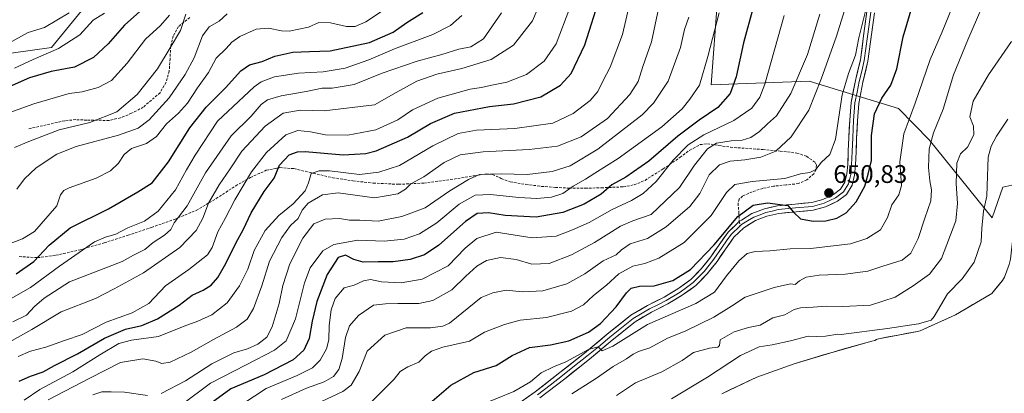
# Model space of a CAD drawing. Units: metres. Extents: x 617208 to 620646, y 4757195 to 4759567.
# Drawn here: x 620029 to 620417, y 4759126 to 4759273 of the extents above; entities that cross this region are included whole.
import ezdxf
from ezdxf.enums import TextEntityAlignment as Align

# ---------------------------------------------------------------- set-up
doc = ezdxf.new("R2010")
doc.units = ezdxf.units.M
doc.header["$MEASUREMENT"] = 0
doc.linetypes.add('TRAZOSX2', pattern=[1.5, 1, -0.5])
for name, color, linetype, lineweight in [('Arbolado forestal CxS', 92, 'Continuous', 0), ('Carátula', 7, 'Continuous', 5), ('Curva de nivel maestra', 36, 'Continuous', 30), ('Curva de nivel normal', 36, 'Continuous', 0), ('Embalse', 142, 'Continuous', 13), ('Embalse Cxs', 142, 'Continuous', 13), ('Layer 0', 7, 'Continuous', 0), ('Pastizal CxS', 92, 'Continuous', 0), ('Punto de cota en terreno', 7, 'Continuous', 0), ('Rótulo de punto de cota en terreno', 19, 'Continuous', 0), ('Senda', 19, 'TRAZOSX2', 0), ('Suelo desnudo CxS', 43, 'Continuous', 0)]:
    doc.layers.add(name, color=color, linetype=linetype, lineweight=lineweight)
doc.styles.add('Arial', font='txt', dxfattribs={"height": 0.2})

# ---------------------------------------------------------------- blocks, each defined once
blk = doc.blocks.new('*U150')
at = {"layer": 'Arbolado forestal CxS', "color": 92, "linetype": 'Continuous', "lineweight": 0}
blk.add_polyline3d([(619853.6, 4759553.99, 933.82), (620238.81, 4759560.67, 761.56), (620237.55, 4759557.53, 761.31), (620233.34, 4759509.8, 745.85), (620218.3, 4759463.78, 746.43), (620197.84, 4759436.08, 742.37), (620154.3, 4759419.37, 755.39), (620108.71, 4759410.25, 779.23), (620088.86, 4759383.83, 784.28), (620084.91, 4759357.08, 779.67), (620079.28, 4759317.59, 765.9), (620065.77, 4759291.92, 758.71), (620041.53, 4759262.24, 753.52), (620010.48, 4759257.84, 757.85)], dxfattribs=at)
blk = doc.blocks.new('*U190')
at = {"layer": 'Curva de nivel normal', "color": 36, "linetype": 'Continuous', "lineweight": 0}
blk.add_polyline3d([(620282.02, 4759282.56, 690), (620278.19, 4759264.38, 690), (620274.85, 4759254.67, 690), (620272.93, 4759248.78, 690), (620269.67, 4759243.63, 690), (620260.87, 4759234.19, 690), (620250.49, 4759226.96, 690), (620241.13, 4759223.32, 690), (620230.03, 4759221.93, 690), (620211.87, 4759221.08, 690), (620202.79, 4759219.8, 690), (620196.4, 4759216.76, 690), (620188.42, 4759211.21, 690), (620183.3, 4759208.34, 690), (620181.18, 4759206.36, 690), (620178.12, 4759204.46, 690), (620169, 4759202.83, 690), (620154.59, 4759204.84, 690), (620148.48, 4759204.1, 690), (620142.82, 4759200.73, 690), (620140.46, 4759198.01, 690), (620138.86, 4759194.67, 690), (620135.82, 4759192.01, 690), (620132.41, 4759187.23, 690), (620127.61, 4759177.91, 690), (620124.47, 4759168.17, 690), (620121.28, 4759159.19, 690), (620118.8, 4759155.04, 690), (620114.55, 4759151.88, 690), (620105.47, 4759147, 690), (620096.67, 4759142.01, 690), (620088.33, 4759138.12, 690), (620085.03, 4759137.54, 690), (620082.69, 4759138.52, 690), (620077.63, 4759139.39, 690), (620068.8, 4759137.92, 690), (620056.69, 4759131.76, 690), (620040.19, 4759123.22, 690)], dxfattribs=at)
blk = doc.blocks.new('*U195')
at = {"layer": 'Curva de nivel normal', "color": 36, "linetype": 'Continuous', "lineweight": 0}
blk.add_polyline3d([(620112.84, 4759118.83, 670), (620126.2, 4759127.63, 670), (620138.45, 4759132.86, 670), (620144.55, 4759135.82, 670), (620147.52, 4759138.83, 670), (620150.07, 4759143.31, 670), (620150.98, 4759146.92, 670), (620151.04, 4759152.48, 670), (620151.86, 4759158.65, 670), (620153.47, 4759163.15, 670), (620157, 4759167.38, 670), (620161, 4759168.41, 670), (620164.67, 4759170.17, 670), (620167.33, 4759170.61, 670), (620171.79, 4759169.71, 670), (620179.48, 4759169.3, 670), (620187.79, 4759170.78, 670), (620198, 4759176.04, 670), (620204.67, 4759183, 670), (620209.33, 4759186.83, 670), (620217, 4759189.38, 670), (620231.2, 4759187.12, 670), (620240.65, 4759187.76, 670), (620247.09, 4759190.3, 670), (620253.69, 4759193.14, 670), (620262.67, 4759198.22, 670), (620270.29, 4759201.85, 670), (620274.93, 4759204.62, 670), (620280.02, 4759209.34, 670), (620286.77, 4759217.68, 670), (620292.67, 4759223.82, 670), (620298.88, 4759227.79, 670), (620310.71, 4759233.33, 670), (620317.8, 4759238.22, 670), (620320.92, 4759242.58, 670), (620322.91, 4759247.67, 670), (620330.6, 4759274.8, 670)], dxfattribs=at)
blk = doc.blocks.new('*U201')
at = {"layer": 'Curva de nivel normal', "color": 36, "linetype": 'Continuous', "lineweight": 0}
blk.add_polyline3d([(620092.86, 4759121.3, 680), (620104.23, 4759129.76, 680), (620118.39, 4759137.01, 680), (620129.54, 4759142.77, 680), (620134.07, 4759146.51, 680), (620137.77, 4759155.11, 680), (620141.39, 4759169.3, 680), (620143.64, 4759175.31, 680), (620148.53, 4759181.94, 680), (620152.99, 4759184.45, 680), (620162.4, 4759186.22, 680), (620172.78, 4759185.84, 680), (620180.69, 4759186.62, 680), (620186.7, 4759188.65, 680), (620193.58, 4759193.01, 680), (620202.34, 4759200.38, 680), (620208.69, 4759203.94, 680), (620214.73, 4759204.26, 680), (620225.88, 4759202.95, 680), (620233.05, 4759202.57, 680), (620238.74, 4759203.1, 680), (620243.31, 4759204.65, 680), (620247.37, 4759207.49, 680), (620252.17, 4759210.19, 680), (620255.89, 4759212.59, 680), (620265.05, 4759218.38, 680), (620282.25, 4759230.93, 680), (620290.29, 4759237.94, 680), (620293.42, 4759241.81, 680), (620297.2, 4759247.34, 680), (620300.4, 4759258.64, 680), (620304.92, 4759275.82, 680)], dxfattribs=at)
blk = doc.blocks.new('*U211')
at = {"layer": 'Curva de nivel normal', "color": 36, "linetype": 'Continuous', "lineweight": 0}
for points in [[(620057.81, 4759125.22, 685), (620061.41, 4759126.42, 685), (620065.04, 4759126.42, 685), (620070.32, 4759126.2, 685), (620079.41, 4759124.97, 685)], [(620084.87, 4759125.68, 685), (620094.36, 4759130.7, 685), (620104.78, 4759137.47, 685), (620113.5, 4759141.77, 685), (620118.88, 4759143.37, 685), (620123, 4759145.14, 685), (620126.55, 4759147.93, 685), (620128.66, 4759151.96, 685), (620131.32, 4759161.25, 685), (620132.77, 4759168.31, 685), (620135.58, 4759176.86, 685), (620140.67, 4759186.94, 685), (620145, 4759192.65, 685), (620149.45, 4759194.46, 685), (620155.13, 4759194.75, 685), (620159.12, 4759194.05, 685), (620163.16, 4759194.06, 685), (620170.39, 4759193.73, 685), (620179.8, 4759195.53, 685), (620189.02, 4759198.99, 685), (620198.73, 4759205.7, 685), (620206.02, 4759210.14, 685), (620210.33, 4759212.08, 685), (620219, 4759212.37, 685), (620229.14, 4759212.04, 685), (620239, 4759213.22, 685), (620246.21, 4759215.56, 685), (620257.02, 4759222.11, 685), (620274.58, 4759235.67, 685), (620278.96, 4759240.16, 685), (620284.75, 4759248.91, 685), (620289.66, 4759262.11, 685), (620291.29, 4759269.22, 685), (620292.93, 4759274.2, 685)]]:
    blk.add_polyline3d(points, dxfattribs=at)
blk = doc.blocks.new('*U218')
at = {"layer": 'Curva de nivel normal', "color": 36, "linetype": 'Continuous', "lineweight": 0}
blk.add_polyline3d([(620030.74, 4759123.1, 695), (620037, 4759127.27, 695), (620050, 4759134.24, 695), (620060.67, 4759140.97, 695), (620068.06, 4759145.39, 695), (620073.1, 4759146.72, 695), (620083.74, 4759148.21, 695), (620093.84, 4759152.32, 695), (620099.29, 4759154.24, 695), (620104.84, 4759156.73, 695), (620110.81, 4759161.47, 695), (620115.77, 4759168.14, 695), (620118.94, 4759174.7, 695), (620121.48, 4759182.13, 695), (620125.84, 4759189.95, 695), (620131.23, 4759195.96, 695), (620136.92, 4759200.51, 695), (620141.56, 4759205.63, 695), (620142.9, 4759208.75, 695), (620144.01, 4759212.43, 695), (620147.1, 4759213.52, 695), (620151.21, 4759213.47, 695), (620163, 4759212.14, 695), (620170.74, 4759212.98, 695), (620178.86, 4759215.67, 695), (620191.93, 4759223.44, 695), (620201.97, 4759228.29, 695), (620209.26, 4759229.56, 695), (620224.39, 4759230.24, 695), (620239.26, 4759232.37, 695), (620247.33, 4759236.16, 695), (620254.01, 4759241.33, 695), (620257.03, 4759244.76, 695), (620259.04, 4759248.91, 695), (620261.9, 4759254.48, 695), (620266.83, 4759267.34, 695), (620269.47, 4759278.67, 695)], dxfattribs=at)
blk = doc.blocks.new('*U229')
at = {"layer": 'Curva de nivel maestra', "color": 36, "linetype": 'Continuous', "lineweight": 30}
blk.add_polyline3d([(620318.34, 4759278.01, 675), (620314.58, 4759264.07, 675), (620311.63, 4759250.6, 675), (620309.31, 4759244.07, 675), (620304.45, 4759238.56, 675), (620297.1, 4759233.56, 675), (620288.67, 4759227.23, 675), (620277.22, 4759217.34, 675), (620268.11, 4759211.01, 675), (620262.55, 4759207.99, 675), (620258.33, 4759204.27, 675), (620251.63, 4759200.42, 675), (620243.25, 4759197.12, 675), (620232.73, 4759195.32, 675), (620220.56, 4759195.88, 675), (620213.95, 4759196.93, 675), (620209.49, 4759196.65, 675), (620204.91, 4759193.6, 675), (620194.3, 4759184.22, 675), (620188.64, 4759180.34, 675), (620183.1, 4759178.51, 675), (620176.35, 4759177.63, 675), (620170.36, 4759177.7, 675), (620164.51, 4759177.5, 675), (620160.87, 4759178.5, 675), (620157.56, 4759180.24, 675), (620154.6, 4759179.32, 675), (620150.26, 4759172.61, 675), (620146.18, 4759161.98, 675), (620144.36, 4759154.21, 675), (620143.26, 4759147.38, 675), (620141.15, 4759142.75, 675), (620136.85, 4759139.05, 675), (620125.44, 4759133.03, 675), (620112.27, 4759127.61, 675), (620091.87, 4759112.68, 675)], dxfattribs=at)
blk = doc.blocks.new('*U236')
at = {"layer": 'Curva de nivel maestra', "color": 36, "linetype": 'Continuous', "lineweight": 30}
blk.add_polyline3d([(620028.84, 4759130.53, 700), (620033.27, 4759132.61, 700), (620038.31, 4759134.31, 700), (620042.71, 4759136.75, 700), (620051.82, 4759141.4, 700), (620062.44, 4759147.6, 700), (620070.72, 4759151.12, 700), (620077.13, 4759152.54, 700), (620083.4, 4759155.12, 700), (620091.92, 4759160.54, 700), (620097.11, 4759164.44, 700), (620101.38, 4759166.42, 700), (620104.51, 4759168.47, 700), (620107.12, 4759171.52, 700), (620110.34, 4759177.04, 700), (620114.22, 4759184.98, 700), (620117.24, 4759190.58, 700), (620120.34, 4759197.01, 700), (620125.43, 4759205.34, 700), (620129.34, 4759210.62, 700), (620131.56, 4759215.81, 700), (620135.37, 4759219.86, 700), (620138.61, 4759221.07, 700), (620141.58, 4759221.1, 700), (620156.66, 4759219.9, 700), (620165.5, 4759220.37, 700), (620169.59, 4759221.36, 700), (620182.02, 4759226.78, 700), (620191, 4759232.22, 700), (620200.49, 4759236.31, 700), (620214.31, 4759238.9, 700), (620223.77, 4759240.02, 700), (620234.61, 4759242.71, 700), (620242.35, 4759247.36, 700), (620246.52, 4759251.86, 700), (620252, 4759263.19, 700), (620258.14, 4759282.86, 700)], dxfattribs=at)
blk = doc.blocks.new('5PATER')
at = {"layer": 'Carátula', "linetype": 'Continuous', "lineweight": 5}
h = blk.add_hatch(color=250, dxfattribs=at)
edge = h.paths.add_edge_path()
edge.add_ellipse((0, 0.01), major_axis=(-1.33, -1.34), ratio=0.999422, start_angle=0, end_angle=360)

msp = doc.modelspace()

# ---------------------------------------------------------------- linework, layer by layer
at = {"layer": 'Arbolado forestal CxS', "color": 92, "linetype": 'Continuous', "lineweight": 0}
for points in [[(620010.48, 4759257.84, 757.85), (620041.53, 4759262.24, 753.52), (620065.77, 4759291.92, 758.71), (620079.28, 4759317.59, 765.9), (620084.91, 4759357.08, 779.67), (620088.86, 4759383.83, 784.28), (620108.71, 4759410.25, 779.23), (620154.3, 4759419.37, 755.39), (620197.84, 4759436.08, 742.37), (620218.3, 4759463.78, 746.43), (620233.34, 4759509.8, 745.85), (620237.55, 4759557.53, 761.31), (620238.81, 4759560.67, 761.56), (620605.28, 4759567.03, 667.09)], [(620238.81, 4759560.67, 761.56), (620237.55, 4759557.53, 761.31), (620233.34, 4759509.8, 745.85), (620218.3, 4759463.78, 746.43), (620197.84, 4759436.08, 742.37), (620154.3, 4759419.37, 755.39), (620108.71, 4759410.25, 779.23), (620088.86, 4759383.83, 784.28), (620084.91, 4759357.08, 779.67), (620079.28, 4759317.59, 765.9), (620065.77, 4759291.92, 758.71), (620041.53, 4759262.24, 753.52), (620010.48, 4759257.84, 757.85), (619974.87, 4759259.07, 761.36), (619970.23, 4759258.44, 761.6), (619953.69, 4759256.21, 762.93), (619947.61, 4759255.38, 763.6), (619926.28, 4759240.37, 761.39), (619910.7, 4759223.56, 754.2), (619896.56, 4759197.88, 749.27), (619877.62, 4759191.17, 749.78), (619850.84, 4759195.74, 747.68), (619820.92, 4759198.99, 748.63), (619794.29, 4759195.31, 742.6)], [(620238.81, 4759560.67, 761.56), (620237.55, 4759557.53, 761.31), (620233.34, 4759509.8, 745.85), (620218.3, 4759463.78, 746.43), (620197.84, 4759436.08, 742.37), (620154.3, 4759419.37, 755.39), (620108.71, 4759410.25, 779.23), (620088.86, 4759383.83, 784.28), (620084.91, 4759357.08, 779.67), (620079.28, 4759317.59, 765.9), (620065.77, 4759291.92, 758.71), (620041.53, 4759262.24, 753.52), (620010.48, 4759257.84, 757.85), (619974.87, 4759259.07, 761.36), (619970.23, 4759258.44, 761.6), (619953.69, 4759256.21, 762.93), (619947.61, 4759255.38, 763.6), (619926.28, 4759240.37, 761.39), (619910.7, 4759223.56, 754.2), (619896.56, 4759197.88, 749.27), (619877.62, 4759191.17, 749.78), (619850.84, 4759195.74, 747.68), (619820.92, 4759198.99, 748.63), (619794.29, 4759195.31, 742.6)], [(620423.76, 4759453.06, 657.67), (620413.89, 4759402.69, 653.87), (620391.73, 4759397.82, 662.05), (620387.42, 4759420.52, 664.44), (620386.81, 4759423.77, 664.83), (620346.86, 4759419.2, 681.78), (620344.9, 4759387.41, 673.21), (620314.67, 4759372.22, 680.8), (620324.57, 4759352.72, 674.44), (620308.48, 4759328.91, 677.31), (620309.29, 4759319.4, 677.06), (620304.28, 4759281.19, 679.53), (620301.72, 4759247.47, 676.93), (620340.46, 4759248.84, 660.22), (620375.61, 4759238.07, 645.59), (620387.91, 4759225.6, 638.68), (620412.63, 4759194.94, 628.09), (620416.85, 4759207.09, 626.7), (620421.57, 4759208.09, 625.82)], [(620423.76, 4759453.06, 657.67), (620413.89, 4759402.69, 653.87), (620391.73, 4759397.82, 662.05), (620387.42, 4759420.52, 664.44), (620386.81, 4759423.77, 664.83), (620346.86, 4759419.2, 681.78), (620344.9, 4759387.41, 673.21), (620314.67, 4759372.22, 680.8), (620324.57, 4759352.72, 674.44), (620308.48, 4759328.91, 677.31), (620309.29, 4759319.4, 677.06), (620304.28, 4759281.19, 679.53), (620301.72, 4759247.47, 676.93), (620340.46, 4759248.84, 660.22), (620375.61, 4759238.07, 645.59), (620387.91, 4759225.6, 638.68), (620412.63, 4759194.94, 628.09), (620416.85, 4759207.09, 626.7), (620421.57, 4759208.09, 625.82)], [(620421.57, 4759208.09, 625.82), (620421.57, 4759194.07, 626.03), (620419.88, 4759178.68, 625.93), (620419.36, 4759176.57, 625.9), (620417.51, 4759171.64, 625.72), (620416.71, 4759170.33, 625.76), (620412.45, 4759165.18, 625.72), (620411.78, 4759164.73, 625.76), (620398.18, 4759156.76, 625.74), (620384.19, 4759150.46, 628.61), (620383.17, 4759150.17, 628.87), (620377.6, 4759149.14, 629.08), (620367.78, 4759147.32, 627.49), (620366.98, 4759147.04, 627.42), (620366.27, 4759146.59, 627.37), (620365.19, 4759146.4, 627.32), (620349.95, 4759142.08, 626.09), (620334.53, 4759137.44, 625.91), (620319.84, 4759132.22, 625.85), (620305.92, 4759125.63, 626.22)], [(620417.51, 4759171.64, 625.72), (620416.71, 4759170.33, 625.76), (620412.45, 4759165.18, 625.72), (620411.78, 4759164.73, 625.76), (620398.18, 4759156.76, 625.74), (620384.19, 4759150.46, 628.61), (620383.17, 4759150.17, 628.87), (620377.6, 4759149.14, 629.08), (620367.78, 4759147.32, 627.49), (620366.98, 4759147.04, 627.42), (620366.27, 4759146.59, 627.37), (620365.19, 4759146.4, 627.32), (620349.95, 4759142.08, 626.09), (620334.53, 4759137.44, 625.91), (620319.84, 4759132.22, 625.85), (620305.92, 4759125.63, 626.22)]]:
    msp.add_polyline3d(points, dxfattribs=at)
at = {"layer": 'Curva de nivel maestra', "color": 36, "linetype": 'Continuous', "lineweight": 30}
for points in [[(620191.74, 4759122.74, 650), (620199.04, 4759129.01, 650), (620208.18, 4759134.01, 650), (620216.96, 4759136.76, 650), (620223.22, 4759140.71, 650), (620230.1, 4759143.85, 650), (620238.44, 4759144.95, 650), (620245.57, 4759146.52, 650), (620253.35, 4759149.95, 650), (620258.13, 4759153.33, 650), (620264.35, 4759159.95, 650), (620268.32, 4759165.48, 650), (620270.23, 4759167.27, 650), (620273.48, 4759168.03, 650), (620279.33, 4759168.24, 650), (620286.67, 4759170.22, 650), (620293.67, 4759174.61, 650), (620303, 4759184.38, 650), (620312.24, 4759195.53, 650), (620318.31, 4759199.95, 650), (620324.03, 4759200.85, 650), (620331.95, 4759199.92, 650), (620334.2, 4759197.17, 650), (620337, 4759194.66, 650), (620342.04, 4759193.67, 650), (620346.94, 4759193.75, 650), (620351.29, 4759194.86, 650), (620355.07, 4759196.96, 650), (620359, 4759201.25, 650), (620362.39, 4759207.45, 650), (620363.64, 4759212.27, 650), (620364.98, 4759217.61, 650), (620364.99, 4759227.43, 650), (620366.19, 4759235.95, 650), (620369.07, 4759242.16, 650), (620372.65, 4759247.28, 650), (620375.07, 4759253.82, 650), (620377.5, 4759266.34, 650), (620381.4, 4759279.67, 650)], [(620076.44, 4759276.34, 750), (620070.39, 4759270.93, 750), (620063.95, 4759263.65, 750), (620058.06, 4759258.26, 750), (620050.58, 4759254.46, 750), (620041.38, 4759252.69, 750), (620032.84, 4759250.21, 750), (620023.71, 4759246.11, 750)], [(620027.61, 4759172.92, 725), (620034.63, 4759177.79, 725), (620040.61, 4759184.28, 725), (620048.9, 4759191.01, 725), (620064, 4759198.54, 725), (620075.67, 4759205.28, 725), (620081.33, 4759208.84, 725), (620087.68, 4759217.07, 725), (620096.18, 4759230.55, 725), (620102.51, 4759238.67, 725), (620110.18, 4759246.29, 725), (620116.26, 4759252.98, 725), (620119.67, 4759255.32, 725), (620124.67, 4759256.64, 725), (620129.67, 4759258.73, 725), (620136.75, 4759260.33, 725), (620143.33, 4759260.66, 725), (620151.42, 4759260.88, 725), (620166.99, 4759264.12, 725), (620176.3, 4759268.2, 725), (620181.66, 4759271.99, 725), (620188.03, 4759275.99, 725)]]:
    msp.add_polyline3d(points, dxfattribs=at)
at = {"layer": 'Curva de nivel normal', "color": 36, "linetype": 'Continuous', "lineweight": 0}
for points in [[(620357.73, 4759287.76, 660), (620351.03, 4759266.23, 660), (620345.29, 4759250.07, 660), (620340.33, 4759237.5, 660), (620333.39, 4759226.97, 660), (620327.33, 4759221.27, 660), (620321.41, 4759218.98, 660), (620315.09, 4759217.88, 660), (620309.33, 4759217.34, 660), (620305, 4759215.92, 660), (620301, 4759211.97, 660), (620297.33, 4759204.57, 660), (620293.35, 4759199.44, 660), (620284.07, 4759191.44, 660), (620276.68, 4759186.9, 660), (620269.85, 4759184.71, 660), (620266.39, 4759182.42, 660), (620264.27, 4759180.4, 660), (620259.15, 4759178.03, 660), (620251.98, 4759172.85, 660), (620244.78, 4759168.91, 660), (620235.42, 4759166.24, 660), (620227.33, 4759165.78, 660), (620220.95, 4759166.47, 660), (620215.7, 4759165.47, 660), (620211, 4759163.56, 660), (620198.55, 4759153.5, 660), (620195.97, 4759152.31, 660), (620191.01, 4759151.55, 660), (620181.47, 4759151.57, 660), (620173, 4759148.72, 660), (620166.06, 4759142.4, 660), (620162.89, 4759134.39, 660), (620159.7, 4759129.04, 660), (620156.54, 4759126.47, 660), (620141.82, 4759119.61, 660)], [(620246.78, 4759125.53, 640), (620256.52, 4759131.75, 640), (620263.13, 4759136.31, 640), (620268.33, 4759139.36, 640), (620270.95, 4759141.26, 640), (620273.15, 4759142.29, 640), (620277.62, 4759143.72, 640), (620284.51, 4759147.48, 640), (620291.55, 4759150.35, 640), (620302.77, 4759155.85, 640), (620309.8, 4759160.17, 640), (620315.24, 4759163.67, 640), (620326.64, 4759167.47, 640), (620333, 4759168.93, 640), (620334.9, 4759168.69, 640), (620336.62, 4759170.2, 640), (620339.26, 4759171.59, 640), (620344.41, 4759172.34, 640), (620354.59, 4759172.74, 640), (620363.52, 4759173.9, 640), (620369.46, 4759175.89, 640), (620377.13, 4759178.25, 640), (620380.59, 4759181.01, 640), (620383.45, 4759186.82, 640), (620386, 4759194.9, 640), (620388.37, 4759201.71, 640), (620388.72, 4759206.06, 640), (620388, 4759209.59, 640), (620387.53, 4759214.9, 640), (620387.7, 4759222.24, 640), (620389.48, 4759228.57, 640), (620393.3, 4759237.88, 640), (620397.31, 4759251.41, 640), (620402.99, 4759265.15, 640), (620412.35, 4759286.92, 640)], [(620024.81, 4759145.92, 710), (620033.84, 4759151.01, 710), (620045.37, 4759157.86, 710), (620058.9, 4759163.13, 710), (620066.33, 4759167.06, 710), (620077.88, 4759173.35, 710), (620092.2, 4759183.33, 710), (620098.65, 4759190.06, 710), (620101.25, 4759194.92, 710), (620103.55, 4759200.77, 710), (620107.7, 4759208.02, 710), (620112.06, 4759214.34, 710), (620116.61, 4759221.34, 710), (620125.9, 4759231.09, 710), (620132.97, 4759236.25, 710), (620139.67, 4759237.52, 710), (620149.06, 4759237.16, 710), (620169, 4759239.56, 710), (620177.46, 4759244.39, 710), (620185.66, 4759248.92, 710), (620193.5, 4759251.68, 710), (620203.48, 4759253.88, 710), (620215.04, 4759257.44, 710), (620223.81, 4759263.15, 710), (620231.3, 4759272.73, 710), (620236.42, 4759284.87, 710)], [(620364.05, 4759282.47, 655), (620360.06, 4759266.05, 655), (620358.64, 4759259.14, 655), (620355.97, 4759251.93, 655), (620353.4, 4759243.48, 655), (620350.8, 4759226.04, 655), (620348.6, 4759219.91, 655), (620345.33, 4759217, 655), (620343, 4759214.06, 655), (620340.67, 4759212.81, 655), (620337, 4759212.34, 655), (620330.85, 4759210.57, 655), (620317.97, 4759209.39, 655), (620311.09, 4759208.19, 655), (620307.78, 4759205.01, 655), (620301.71, 4759195.98, 655), (620291.14, 4759185.25, 655), (620281.17, 4759179.07, 655), (620275.55, 4759177.04, 655), (620270.83, 4759175.99, 655), (620265.32, 4759172.97, 655), (620260.53, 4759168.5, 655), (620255.36, 4759164.37, 655), (620251.38, 4759160.68, 655), (620246.63, 4759158.16, 655), (620236.81, 4759155.7, 655), (620226.48, 4759154.59, 655), (620220.19, 4759152.91, 655), (620212.31, 4759149.88, 655), (620206.44, 4759146.34, 655), (620195.91, 4759144.05, 655), (620191.41, 4759142.4, 655), (620189.02, 4759140.51, 655), (620186.44, 4759138.03, 655), (620182.1, 4759136.29, 655), (620179.11, 4759134.35, 655), (620176.72, 4759131.41, 655), (620166.45, 4759121.11, 655)], [(620246.04, 4759277.82, 705), (620240.68, 4759263.67, 705), (620235.92, 4759256.83, 705), (620228.88, 4759251.59, 705), (620221.16, 4759248.46, 705), (620214.62, 4759247.22, 705), (620211.16, 4759246.43, 705), (620206.66, 4759245.74, 705), (620193.95, 4759242.19, 705), (620183.99, 4759237.56, 705), (620178.16, 4759233.6, 705), (620169.47, 4759229.71, 705), (620158.46, 4759227.66, 705), (620149.61, 4759227.73, 705), (620143.72, 4759228.92, 705), (620138.7, 4759229.5, 705), (620133.98, 4759227.74, 705), (620126.36, 4759220.8, 705), (620120.44, 4759213.12, 705), (620113.86, 4759202.11, 705), (620110.09, 4759194.73, 705), (620107.15, 4759189.45, 705), (620104.88, 4759183.28, 705), (620103.14, 4759180.44, 705), (620095.77, 4759174.57, 705), (620086.57, 4759168.12, 705), (620079.95, 4759161.23, 705), (620073.36, 4759157.55, 705), (620063.16, 4759153.86, 705), (620053.65, 4759148.98, 705), (620046.67, 4759146.68, 705), (620039.36, 4759144.05, 705), (620033.3, 4759142.35, 705), (620028.42, 4759140.37, 705)], [(620211.1, 4759121.29, 645), (620223.89, 4759126.55, 645), (620230.48, 4759130.38, 645), (620234.66, 4759133.89, 645), (620239.59, 4759136.22, 645), (620244.4, 4759138.21, 645), (620253.4, 4759143.02, 645), (620257.18, 4759144.14, 645), (620258.76, 4759142.51, 645), (620262.92, 4759144.36, 645), (620276.67, 4759152.92, 645), (620295.67, 4759161.26, 645), (620303.14, 4759165.72, 645), (620307.87, 4759172.16, 645), (620312.63, 4759178.09, 645), (620315.92, 4759180.98, 645), (620319.09, 4759181.77, 645), (620324.89, 4759182.03, 645), (620332.93, 4759182.83, 645), (620341.06, 4759182.87, 645), (620348.86, 4759183.86, 645), (620356.7, 4759184.71, 645), (620363.24, 4759186.86, 645), (620368.51, 4759190.32, 645), (620371.38, 4759195.08, 645), (620372.99, 4759200.12, 645), (620375.82, 4759204.01, 645), (620376.83, 4759207.77, 645), (620376.13, 4759217.05, 645), (620377.74, 4759228.1, 645), (620382.24, 4759240.24, 645), (620388.1, 4759257.48, 645), (620392.93, 4759268.4, 645), (620397.87, 4759280.54, 645)], [(620088.11, 4759274.98, 745), (620084.53, 4759270.83, 745), (620078.67, 4759265.42, 745), (620071.34, 4759256.05, 745), (620065.25, 4759249.18, 745), (620059.95, 4759246.36, 745), (620053.6, 4759244.75, 745), (620048.51, 4759244.01, 745), (620034.61, 4759239.93, 745), (620015.88, 4759233.3, 745)], [(620203.36, 4759274.74, 720), (620198.96, 4759270.88, 720), (620192.01, 4759267.24, 720), (620176.92, 4759261.7, 720), (620166.67, 4759257.29, 720), (620157.36, 4759254.02, 720), (620148.74, 4759252.62, 720), (620138.95, 4759252.02, 720), (620129.52, 4759250.56, 720), (620124.29, 4759248.63, 720), (620121.53, 4759246.7, 720), (620107, 4759233.12, 720), (620098.19, 4759219.73, 720), (620094.82, 4759213.91, 720), (620090.51, 4759206.07, 720), (620083.59, 4759197.56, 720), (620078.3, 4759193.68, 720), (620071.67, 4759191.04, 720), (620067, 4759188.6, 720), (620062.9, 4759187.38, 720), (620058.48, 4759185.48, 720), (620044.77, 4759175.96, 720), (620033.24, 4759167.58, 720), (620019.02, 4759159.56, 720)], [(620019.58, 4759182.79, 730), (620030.1, 4759186.65, 730), (620034.83, 4759189.56, 730), (620043.71, 4759199.72, 730), (620045.16, 4759204.01, 730), (620046.47, 4759205.79, 730), (620048.48, 4759206.79, 730), (620059.2, 4759210.64, 730), (620064.87, 4759213.47, 730), (620068.01, 4759216.51, 730), (620070.22, 4759220.01, 730), (620073.14, 4759222.34, 730), (620079.06, 4759224.34, 730), (620083.04, 4759227.01, 730), (620086.9, 4759232.01, 730), (620091.64, 4759236.22, 730), (620095.18, 4759240.2, 730), (620099.19, 4759246.22, 730), (620103.54, 4759252.34, 730), (620106.57, 4759257.95, 730), (620110.42, 4759261.79, 730), (620112.64, 4759264.25, 730), (620115.91, 4759266.51, 730), (620122.29, 4759269.47, 730), (620127.17, 4759269.82, 730), (620132.29, 4759268.7, 730), (620135.33, 4759268.68, 730), (620143, 4759270.22, 730), (620147, 4759271.98, 730), (620151.63, 4759271.93, 730), (620157.87, 4759270.52, 730), (620161.3, 4759270.52, 730), (620165.51, 4759272.29, 730), (620171.7, 4759276.41, 730)], [(620048.5, 4759275.88, 760), (620038.76, 4759270.1, 760), (620032.36, 4759268.03, 760), (620024.42, 4759263.72, 760)], [(620026.28, 4759154.02, 715), (620031.75, 4759156.67, 715), (620034.84, 4759159.99, 715), (620038.66, 4759163.34, 715), (620048.67, 4759169.79, 715), (620069.38, 4759177.83, 715), (620073.85, 4759180.32, 715), (620078.38, 4759182.47, 715), (620081.62, 4759185.25, 715), (620086.17, 4759188.15, 715), (620088.64, 4759190.34, 715), (620090, 4759193.01, 715), (620095.08, 4759199.67, 715), (620102.24, 4759212.79, 715), (620112.39, 4759227.31, 715), (620120.28, 4759235.1, 715), (620124.3, 4759239.69, 715), (620126.7, 4759241.54, 715), (620132.19, 4759243.06, 715), (620142, 4759244.78, 715), (620148.33, 4759246.12, 715), (620152.33, 4759246.1, 715), (620161, 4759247.54, 715), (620172, 4759252.08, 715), (620185.83, 4759256.82, 715), (620195.58, 4759259.42, 715), (620202.24, 4759261.55, 715), (620207, 4759262.5, 715), (620211.94, 4759265.62, 715), (620219.05, 4759275.89, 715)], [(620027, 4759254.01, 755), (620034.33, 4759257.46, 755), (620044.33, 4759261.84, 755), (620052.67, 4759267.16, 755), (620058, 4759272.97, 755), (620062.41, 4759275.75, 755)], [(620027, 4759222.68, 740), (620032.67, 4759225.11, 740), (620044.64, 4759229.64, 740), (620056.71, 4759232.66, 740), (620067.29, 4759236.76, 740), (620075.36, 4759243.7, 740), (620083.34, 4759253.76, 740), (620088.43, 4759262.08, 740), (620092.46, 4759268.88, 740), (620094.59, 4759275.38, 740)], [(620027.87, 4759206.34, 735), (620030.89, 4759210.34, 735), (620035.5, 4759214.78, 735), (620043.72, 4759220.11, 735), (620051.33, 4759223.09, 735), (620068.02, 4759227.57, 735), (620075.74, 4759230.31, 735), (620080.07, 4759233.67, 735), (620087.92, 4759242.36, 735), (620094.32, 4759251.53, 735), (620097.78, 4759258.06, 735), (620101.09, 4759266.76, 735), (620103.7, 4759270.34, 735), (620107.71, 4759272.58, 735), (620110.84, 4759275.46, 735)], [(620132.31, 4759123.4, 665), (620142.11, 4759127.77, 665), (620149.09, 4759130.32, 665), (620152.77, 4759132.4, 665), (620154.86, 4759135.18, 665), (620156.2, 4759139.58, 665), (620157.58, 4759147.78, 665), (620159.08, 4759152.45, 665), (620162.64, 4759156.54, 665), (620168.6, 4759160.54, 665), (620173.36, 4759161.07, 665), (620178.2, 4759161.24, 665), (620186.45, 4759161.21, 665), (620191.97, 4759162.44, 665), (620199.44, 4759166.6, 665), (620204.94, 4759172.05, 665), (620209.31, 4759175.98, 665), (620213.21, 4759178.13, 665), (620218.63, 4759179.37, 665), (620224.91, 4759178.52, 665), (620231.05, 4759176.73, 665), (620237.91, 4759177.01, 665), (620246.73, 4759180.38, 665), (620255.78, 4759185.24, 665), (620266.07, 4759191.77, 665), (620270.82, 4759193.86, 665), (620278.09, 4759196.34, 665), (620289.24, 4759207.01, 665), (620295.19, 4759215.8, 665), (620300.35, 4759222.2, 665), (620303.87, 4759224.4, 665), (620309.66, 4759225.35, 665), (620314.02, 4759225.65, 665), (620317.36, 4759226.62, 665), (620320.88, 4759229.03, 665), (620324.02, 4759232.04, 665), (620327.5, 4759235.19, 665), (620333.17, 4759244.03, 665), (620339.73, 4759259.46, 665), (620344.62, 4759275.29, 665)], [(620420.24, 4759264.5, 635), (620411.22, 4759251.34, 635), (620405.1, 4759241.01, 635), (620403.74, 4759234.78, 635), (620405.27, 4759231.11, 635), (620405.36, 4759227.74, 635), (620402.95, 4759222.85, 635), (620400.11, 4759220.2, 635), (620398.62, 4759216.62, 635), (620398.41, 4759208.58, 635), (620398.99, 4759200.63, 635), (620398.24, 4759193.83, 635), (620392.59, 4759178.98, 635), (620387.91, 4759172.75, 635), (620381.45, 4759168.2, 635), (620374.39, 4759163.75, 635), (620364.58, 4759160.61, 635), (620353.67, 4759159.98, 635), (620347.12, 4759160.22, 635), (620342.04, 4759159.74, 635), (620337.06, 4759159.56, 635), (620334.54, 4759158.87, 635), (620330.85, 4759156.78, 635), (620326.07, 4759155.6, 635), (620321.15, 4759152.72, 635), (620316.53, 4759151.81, 635), (620310.86, 4759150.01, 635), (620305.3, 4759146.88, 635), (620305.12, 4759144.71, 635), (620304.4, 4759143.97, 635), (620301.09, 4759143.55, 635), (620294.76, 4759141.85, 635), (620290.33, 4759138.7, 635), (620282.36, 4759134.29, 635), (620271.95, 4759129.97, 635), (620264.41, 4759124.88, 635)], [(620418.76, 4759233.92, 630), (620414.28, 4759227.16, 630), (620412.27, 4759223.24, 630), (620410.98, 4759218.9, 630), (620410.58, 4759207.67, 630), (620410.54, 4759203.57, 630), (620409.21, 4759197.69, 630), (620408.52, 4759190.93, 630), (620408.34, 4759185.47, 630), (620405.51, 4759177.56, 630), (620400.79, 4759170.99, 630), (620395.02, 4759165.03, 630), (620389.75, 4759156.04, 630), (620388.51, 4759154.62, 630), (620383.5, 4759153.24, 0), (620371.33, 4759151.39, 0), (620353.1, 4759148.99, 630), (620351.8, 4759149.13, 630), (620346.87, 4759148.39, 630), (620343.3, 4759148.15, 630), (620339.99, 4759148.31, 630), (620333.02, 4759146.46, 630), (620325.89, 4759144.94, 630), (620320.65, 4759144.14, 630), (620313.34, 4759140.72, 630), (620300.34, 4759132.15, 630), (620286.08, 4759123.63, 630)]]:
    msp.add_polyline3d(points, dxfattribs=at)
at = {"layer": 'Embalse', "color": 142, "linetype": 'Continuous', "lineweight": 13}
msp.add_polyline3d([(620305.92, 4759125.63, 626.96), (620309.4, 4759127.28, 626.57), (620312.88, 4759128.93, 626.25), (620316.36, 4759130.57, 626.37), (620319.84, 4759132.22, 626.31), (620323.51, 4759133.53, 626.31), (620327.19, 4759134.83, 626.66), (620330.86, 4759136.14, 626.92), (620334.53, 4759137.44, 626.81), (620338.39, 4759138.6, 626.68), (620342.24, 4759139.76, 626.63), (620346.1, 4759140.92, 626.68), (620349.95, 4759142.08, 626.67), (620353.76, 4759143.16, 626.87), (620357.57, 4759144.24, 627.56), (620361.38, 4759145.32, 628.55), (620365.19, 4759146.4, 628.85), (620366.27, 4759146.59, 628.84), (620366.98, 4759147.04, 629.07), (620367.78, 4759147.32, 629.19), (620371.63, 4759148.03, 629.3), (620375.48, 4759148.75, 629.55), (620379.32, 4759149.46, 629.91), (620383.17, 4759150.17, 629.97), (620384.19, 4759150.46, 629.9), (620387.69, 4759152.04, 629.46), (620391.19, 4759153.61, 628.57), (620394.68, 4759155.19, 627.53), (620398.18, 4759156.76, 626.73), (620401.58, 4759158.75, 626.2), (620404.98, 4759160.75, 626.48), (620408.38, 4759162.74, 626.49), (620411.78, 4759164.73, 626.11), (620412.45, 4759165.18, 626.13), (620414.58, 4759167.76, 626.15), (620416.71, 4759170.33, 626.07), (620417.51, 4759171.64, 626.19)], dxfattribs=at)
msp.add_polyline3d([(620305.92, 4759125.63, 626.96), (620309.4, 4759127.28, 626.57), (620312.88, 4759128.93, 626.25), (620316.36, 4759130.57, 626.37), (620319.84, 4759132.22, 626.31), (620323.51, 4759133.53, 626.31), (620327.19, 4759134.83, 626.66), (620330.86, 4759136.14, 626.92), (620334.53, 4759137.44, 626.81), (620338.39, 4759138.6, 626.68), (620342.24, 4759139.76, 626.63), (620346.1, 4759140.92, 626.68), (620349.95, 4759142.08, 626.67), (620353.76, 4759143.16, 626.87), (620357.57, 4759144.24, 627.56), (620361.38, 4759145.32, 628.55), (620365.19, 4759146.4, 628.85), (620366.27, 4759146.59, 628.84), (620366.98, 4759147.04, 629.07), (620367.78, 4759147.32, 629.19), (620371.63, 4759148.03, 629.3), (620375.48, 4759148.75, 629.55), (620379.32, 4759149.46, 629.91), (620383.17, 4759150.17, 629.97), (620384.19, 4759150.46, 629.9), (620387.69, 4759152.04, 629.46), (620391.19, 4759153.61, 628.57), (620394.68, 4759155.19, 627.53), (620398.18, 4759156.76, 626.73), (620401.58, 4759158.75, 626.2), (620404.98, 4759160.75, 626.48), (620408.38, 4759162.74, 626.49), (620411.78, 4759164.73, 626.11), (620412.45, 4759165.18, 626.13), (620414.58, 4759167.76, 626.15), (620416.71, 4759170.33, 626.07), (620417.51, 4759171.64, 626.19)], dxfattribs=at)
at = {"layer": 'Embalse Cxs', "color": 142, "linetype": 'Continuous', "lineweight": 13}
msp.add_polyline3d([(620305.92, 4759125.63, 626.96), (620309.4, 4759127.28, 626.57), (620312.88, 4759128.93, 626.25), (620316.36, 4759130.57, 626.37), (620319.84, 4759132.22, 626.31), (620323.51, 4759133.53, 626.31), (620327.19, 4759134.83, 626.66), (620330.86, 4759136.14, 626.92), (620334.53, 4759137.44, 626.81), (620338.39, 4759138.6, 626.68), (620342.24, 4759139.76, 626.63), (620346.1, 4759140.92, 626.68), (620349.95, 4759142.08, 626.67), (620353.76, 4759143.16, 626.87), (620357.57, 4759144.24, 627.56), (620361.38, 4759145.32, 628.55), (620365.19, 4759146.4, 628.85), (620366.27, 4759146.59, 628.84), (620366.98, 4759147.04, 629.07), (620367.78, 4759147.32, 629.19), (620371.63, 4759148.03, 629.3), (620375.48, 4759148.75, 629.55), (620379.32, 4759149.46, 629.91), (620383.17, 4759150.17, 629.97), (620384.19, 4759150.46, 629.9), (620387.69, 4759152.04, 629.46), (620391.19, 4759153.61, 628.57), (620394.68, 4759155.19, 627.53), (620398.18, 4759156.76, 626.73), (620401.58, 4759158.75, 626.2), (620404.98, 4759160.75, 626.48), (620408.38, 4759162.74, 626.49), (620411.78, 4759164.73, 626.11), (620412.45, 4759165.18, 626.13), (620414.58, 4759167.76, 626.15), (620416.71, 4759170.33, 626.07), (620417.51, 4759171.64, 626.19)], dxfattribs=at)
msp.add_polyline3d([(620305.92, 4759125.63, 626.96), (620309.4, 4759127.28, 626.57), (620312.88, 4759128.93, 626.25), (620316.36, 4759130.57, 626.37), (620319.84, 4759132.22, 626.31), (620323.51, 4759133.53, 626.31), (620327.19, 4759134.83, 626.66), (620330.86, 4759136.14, 626.92), (620334.53, 4759137.44, 626.81), (620338.39, 4759138.6, 626.68), (620342.24, 4759139.76, 626.63), (620346.1, 4759140.92, 626.68), (620349.95, 4759142.08, 626.67), (620353.76, 4759143.16, 626.87), (620357.57, 4759144.24, 627.56), (620361.38, 4759145.32, 628.55), (620365.19, 4759146.4, 628.85), (620366.27, 4759146.59, 628.84), (620366.98, 4759147.04, 629.07), (620367.78, 4759147.32, 629.19), (620371.63, 4759148.03, 629.3), (620375.48, 4759148.75, 629.55), (620379.32, 4759149.46, 629.91), (620383.17, 4759150.17, 629.97), (620384.19, 4759150.46, 629.9), (620387.69, 4759152.04, 629.46), (620391.19, 4759153.61, 628.57), (620394.68, 4759155.19, 627.53), (620398.18, 4759156.76, 626.73), (620401.58, 4759158.75, 626.2), (620404.98, 4759160.75, 626.48), (620408.38, 4759162.74, 626.49), (620411.78, 4759164.73, 626.11), (620412.45, 4759165.18, 626.13), (620414.58, 4759167.76, 626.15), (620416.71, 4759170.33, 626.07), (620417.51, 4759171.64, 626.19)], dxfattribs=at)
at = {"layer": 'Layer 0', "linetype": 'Continuous', "lineweight": 0}
for points in [[(620234.22, 4759123.96), (620244.02, 4759131.55), (620253.74, 4759139.25), (620262.74, 4759146.69), (620271.85, 4759154.04), (620278.17, 4759157.73), (620284.71, 4759161.08), (620290.33, 4759164.45), (620295.72, 4759168.31), (620300.17, 4759172.87), (620304.1, 4759177.84), (620307.39, 4759182.61), (620310.76, 4759187.38), (620314.61, 4759191.09), (620319.21, 4759193.91), (620323.75, 4759195.64), (620328.42, 4759196.72), (620335.24, 4759197.37), (620342.06, 4759198), (620346.92, 4759199.3), (620351.59, 4759201.52), (620355.14, 4759204.22), (620357.42, 4759207.86), (620358.33, 4759211.81), (620358.7, 4759215.8), (620358.92, 4759221.14), (620359.15, 4759226.48), (620359.49, 4759233.3), (620359.98, 4759240.12), (620361.65, 4759248.46), (620363.63, 4759256.76), (620366.25, 4759275.89)], [(620363.23, 4759276.38), (620361.91, 4759266.73), (620360.62, 4759257.32), (620358.67, 4759249.11), (620356.94, 4759240.53), (620356.44, 4759233.49), (620356.09, 4759226.63), (620355.86, 4759221.27), (620355.65, 4759216), (620355.31, 4759212.29), (620354.56, 4759209.05), (620352.85, 4759206.32), (620350, 4759204.15), (620345.86, 4759202.18), (620341.52, 4759201.02), (620334.95, 4759200.41), (620327.93, 4759199.74), (620322.86, 4759198.56), (620317.86, 4759196.66), (620313.73, 4759194.14), (620312.87, 4759193.61)], [(620364.74, 4759276.14), (620363.43, 4759266.53), (620362.13, 4759257.04), (620361.14, 4759252.89), (620360.16, 4759248.79), (620359.33, 4759244.62), (620358.46, 4759240.33), (620358.21, 4759236.81), (620357.97, 4759233.4), (620357.79, 4759229.97), (620357.62, 4759226.56), (620357.39, 4759221.21), (620357.29, 4759218.57), (620357.18, 4759215.9), (620357.01, 4759214.05), (620356.82, 4759212.05), (620355.99, 4759208.46), (620354, 4759205.27), (620350.8, 4759202.84), (620346.39, 4759200.74), (620341.79, 4759199.51), (620335.1, 4759198.89), (620328.18, 4759198.23), (620325.84, 4759197.69), (620323.31, 4759197.1), (620321.04, 4759196.24), (620318.54, 4759195.29), (620316.11, 4759193.81), (620313.74, 4759192.35), (620313.18, 4759191.83)], [(620312.87, 4759193.61), (620308.43, 4759189.38), (620304.89, 4759184.36), (620301.65, 4759179.66), (620297.88, 4759174.88), (620293.72, 4759170.64), (620288.66, 4759167.01), (620283.23, 4759163.75), (620276.7, 4759160.41), (620270.11, 4759156.56), (620260.81, 4759149.06), (620251.81, 4759141.63), (620242.14, 4759133.95), (620232.4, 4759126.42), (620220.21, 4759117.88)], [(620313.18, 4759191.83), (620309.6, 4759188.38), (620307.83, 4759185.87), (620306.14, 4759183.49), (620302.88, 4759178.75), (620300.99, 4759176.36), (620299.03, 4759173.88), (620296.95, 4759171.76), (620294.72, 4759169.48), (620292.03, 4759167.55), (620289.5, 4759165.73), (620283.97, 4759162.42), (620280.7, 4759160.74), (620277.44, 4759159.07), (620270.98, 4759155.3), (620261.78, 4759147.88), (620257.28, 4759144.16), (620252.78, 4759140.44), (620247.92, 4759136.59), (620243.08, 4759132.75), (620238.21, 4759128.99), (620233.31, 4759125.19)]]:
    msp.add_lwpolyline(points, dxfattribs=at)
for points in [[(620228.34, 4759123.57, 642.5), (620232.4, 4759126.42, 642.85), (620235.65, 4759128.93, 643.16), (620238.89, 4759131.44, 643.48), (620242.14, 4759133.95, 643.62), (620245.36, 4759136.51, 644.15), (620248.59, 4759139.07, 644.56), (620251.81, 4759141.63, 645.48), (620254.81, 4759144.11, 645.62), (620257.81, 4759146.58, 645.79), (620260.81, 4759149.06, 645.71), (620263.91, 4759151.56, 646.03), (620267.01, 4759154.06, 645.79), (620270.11, 4759156.56, 646.04), (620273.41, 4759158.49, 645.96), (620276.7, 4759160.41, 646.57), (620279.97, 4759162.08, 646.74), (620283.23, 4759163.75, 647.11), (620285.95, 4759165.38, 647.66), (620288.66, 4759167.01, 647.84), (620291.19, 4759168.83, 647.97), (620293.72, 4759170.64, 648.48), (620295.8, 4759172.76, 648.34), (620297.88, 4759174.88, 648.62), (620299.77, 4759177.27, 648.87), (620301.65, 4759179.66, 648.65), (620303.27, 4759182.01, 648.91), (620304.89, 4759184.36, 649.07), (620306.66, 4759186.87, 648.99), (620308.43, 4759189.38, 649.39), (620310.65, 4759191.5, 649.27), (620312.87, 4759193.61, 649.03), (620313.73, 4759194.14, 649.13), (620317.86, 4759196.66, 649.13), (620320.36, 4759197.61, 649.11), (620322.86, 4759198.56, 649.19), (620325.4, 4759199.15, 649.61), (620327.93, 4759199.74, 650.09), (620331.44, 4759200.08, 650.57), (620334.95, 4759200.41, 650.72), (620338.24, 4759200.72, 650.8), (620341.52, 4759201.02, 650.85), (620345.86, 4759202.18, 650.67), (620350, 4759204.15, 650.93), (620352.85, 4759206.32, 650.96), (620354.56, 4759209.05, 651.11), (620355.31, 4759212.29, 651.35), (620355.65, 4759216, 651.56), (620355.76, 4759218.64, 651.71), (620355.86, 4759221.27, 651.74), (620355.98, 4759223.95, 651.76), (620356.09, 4759226.63, 651.79), (620356.27, 4759230.06, 651.8), (620356.44, 4759233.49, 651.81), (620356.69, 4759237.01, 651.87), (620356.94, 4759240.53, 652.22), (620357.81, 4759244.82, 652.83), (620358.67, 4759249.11, 653.39), (620359.65, 4759253.22, 653.66), (620360.62, 4759257.32, 653.61), (620361.27, 4759262.03, 653.51), (620361.91, 4759266.73, 653.89), (620362.57, 4759271.56, 654.73), (620363.23, 4759276.38, 655.22)], [(620366.25, 4759275.89, 654.58), (620365.6, 4759271.11, 654.31), (620364.94, 4759266.33, 653.86), (620364.29, 4759261.54, 653.46), (620363.63, 4759256.76, 653.06), (620362.64, 4759252.61, 652.74), (620361.65, 4759248.46, 652.54), (620360.82, 4759244.29, 652.41), (620359.98, 4759240.12, 652.14), (620359.74, 4759236.71, 651.95), (620359.49, 4759233.3, 651.83), (620359.32, 4759229.89, 651.7), (620359.15, 4759226.48, 651.48), (620359.04, 4759223.81, 651.25), (620358.92, 4759221.14, 651.29), (620358.81, 4759218.47, 651.35), (620358.7, 4759215.8, 651.17), (620358.33, 4759211.81, 651.05), (620357.42, 4759207.86, 651.07), (620355.14, 4759204.22, 651.03), (620351.59, 4759201.52, 650.96), (620349.26, 4759200.41, 650.84), (620346.92, 4759199.3, 650.75), (620344.49, 4759198.65, 650.66), (620342.06, 4759198, 650.46), (620338.65, 4759197.69, 650.2), (620335.24, 4759197.37, 649.91), (620331.83, 4759197.05, 649.61), (620328.42, 4759196.72, 649.37), (620323.75, 4759195.64, 649.09), (620319.21, 4759193.91, 648.91), (620316.91, 4759192.5, 648.73), (620314.61, 4759191.09, 648.69), (620312.69, 4759189.24, 648.66), (620310.76, 4759187.38, 648.69), (620309.08, 4759185, 648.57), (620307.39, 4759182.61, 648.34), (620305.75, 4759180.23, 648.46), (620304.1, 4759177.84, 648.24), (620302.14, 4759175.36, 648.24), (620300.17, 4759172.87, 648.29), (620297.95, 4759170.59, 648.1), (620295.72, 4759168.31, 648.01), (620293.03, 4759166.38, 647.61), (620290.33, 4759164.45, 647.55), (620287.52, 4759162.77, 647.05), (620284.71, 4759161.08, 646.58), (620281.44, 4759159.41, 646.39), (620278.17, 4759157.73, 645.94), (620275.01, 4759155.89, 645.46), (620271.85, 4759154.04, 645.56), (620268.81, 4759151.59, 645.04), (620265.78, 4759149.14, 645.4), (620262.74, 4759146.69, 644.96), (620259.74, 4759144.21, 645.04), (620256.74, 4759141.73, 644.55), (620253.74, 4759139.25, 644.47), (620250.5, 4759136.68, 644.06), (620247.26, 4759134.12, 643.75), (620244.02, 4759131.55, 643.1), (620240.75, 4759129.02, 643.27), (620237.49, 4759126.49, 642.74), (620234.22, 4759123.96, 642.62)]]:
    msp.add_polyline3d(points, dxfattribs=at)
at = {"layer": 'Pastizal CxS', "color": 92, "linetype": 'Continuous', "lineweight": 0}
for points in [[(620421.57, 4759208.09, 625.82), (620416.85, 4759207.09, 626.7), (620412.63, 4759194.94, 628.09), (620412.63, 4759194.94, 628.09), (620387.91, 4759225.6, 638.68), (620375.61, 4759238.07, 645.59), (620340.46, 4759248.84, 660.22), (620301.72, 4759247.47, 676.93), (620304.28, 4759281.19, 679.53), (620309.29, 4759319.4, 677.06), (620308.48, 4759328.91, 677.31), (620324.57, 4759352.72, 674.44), (620314.67, 4759372.22, 680.8), (620344.9, 4759387.41, 673.21), (620346.86, 4759419.2, 681.78), (620386.81, 4759423.77, 664.83), (620387.42, 4759420.52, 664.44), (620391.73, 4759397.82, 662.05), (620413.89, 4759402.69, 653.87), (620423.76, 4759453.06, 657.67)], [(620423.76, 4759453.06, 657.67), (620413.89, 4759402.69, 653.87), (620391.73, 4759397.82, 662.05), (620387.42, 4759420.52, 664.44), (620386.81, 4759423.77, 664.83), (620346.86, 4759419.2, 681.78), (620344.9, 4759387.41, 673.21), (620314.67, 4759372.22, 680.8), (620324.57, 4759352.72, 674.44), (620308.48, 4759328.91, 677.31), (620309.29, 4759319.4, 677.06), (620304.28, 4759281.19, 679.53), (620301.72, 4759247.47, 676.93), (620340.46, 4759248.84, 660.22), (620375.61, 4759238.07, 645.59), (620387.91, 4759225.6, 638.68), (620412.63, 4759194.94, 628.09), (620416.85, 4759207.09, 626.7), (620421.57, 4759208.09, 625.82)]]:
    msp.add_polyline3d(points, dxfattribs=at)
at = {"layer": 'Senda', "color": 19, "linetype": 'TRAZOSX2', "lineweight": 0}
for points in [[(620096.14, 4759274.01), (620091.65, 4759270.4), (620089.55, 4759266.7), (620088.58, 4759262.65), (620088.31, 4759257.76), (620088.01, 4759252.86), (620086.74, 4759248.45), (620084.36, 4759244.35), (620077.76, 4759238.64), (620073.16, 4759236.22), (620068.77, 4759234.46), (620064.26, 4759233.41), (620055.49, 4759233.53), (620051.11, 4759233.73), (620046.79, 4759233.28), (620039.49, 4759231.65), (620032.2, 4759230.02)], [(620028.81, 4759179.71), (620036.05, 4759179.29), (620043.3, 4759180.22), (620052.86, 4759182.43), (620062.38, 4759185.14), (620071.74, 4759188.14), (620081, 4759191.22), (620090.02, 4759194.38), (620098.67, 4759197.94), (620106.51, 4759202.57), (620114.22, 4759207.61), (620120.06, 4759210.91), (620126.25, 4759213.75), (620129.94, 4759214.48), (620131.65, 4759214.81), (620137.19, 4759214.39), (620143.72, 4759212.84), (620144.83, 4759212.58), (620152.49, 4759210.81), (620160.47, 4759209.58), (620168.49, 4759208.69), (620178.47, 4759208.22), (620188.46, 4759208.69), (620195.88, 4759209.67), (620203.31, 4759210.74), (620208.23, 4759211.59), (620213.16, 4759212.34), (620215.54, 4759212.07), (620218.98, 4759210.53), (620222.51, 4759209.2), (620228.68, 4759208.18), (620234.86, 4759207.41), (620240.35, 4759206.99), (620245.74, 4759206.71), (620252.08, 4759206.65), (620258.41, 4759206.84), (620267.08, 4759207.22), (620271.4, 4759208.03), (620275.69, 4759209.78), (620282.83, 4759214.27), (620289.51, 4759218.87), (620293.34, 4759221.68), (620297.39, 4759223.86), (620300.26, 4759224.19), (620304.81, 4759223.56), (620309.35, 4759222.84), (620322.22, 4759221.94), (620328.94, 4759221.32), (620335.59, 4759220.53), (620339.4, 4759219.28), (620342.76, 4759216.88), (620343.31, 4759215.91), (620343.18, 4759214.04), (620342.25, 4759212.4), (620339.49, 4759209.97), (620336.23, 4759208.5), (620331.3, 4759207.96), (620326.38, 4759207.48), (620322.13, 4759206.58), (620317.93, 4759205.3), (620314.18, 4759203.59), (620312.81, 4759202.34), (620312.36, 4759200.76), (620312.69, 4759197.23), (620312.87, 4759193.61)], [(620312.87, 4759193.61), (620313.18, 4759191.83)]]:
    msp.add_lwpolyline(points, dxfattribs=at)
at = {"layer": 'Suelo desnudo CxS', "color": 43, "linetype": 'Continuous', "lineweight": 0}
for points in [[(620421.57, 4759208.09, 625.82), (620421.57, 4759194.07, 626.03), (620419.88, 4759178.68, 625.93), (620419.36, 4759176.57, 625.9), (620417.51, 4759171.64, 625.72), (620416.71, 4759170.33, 625.76), (620412.45, 4759165.18, 625.72), (620411.78, 4759164.73, 625.76), (620398.18, 4759156.76, 625.74), (620384.19, 4759150.46, 628.61), (620383.17, 4759150.17, 628.87), (620377.6, 4759149.14, 629.08), (620367.78, 4759147.32, 627.49), (620366.98, 4759147.04, 627.42), (620366.27, 4759146.59, 627.37), (620365.19, 4759146.4, 627.32), (620349.95, 4759142.08, 626.09), (620334.53, 4759137.44, 625.91), (620319.84, 4759132.22, 625.85), (620305.92, 4759125.63, 626.22)], [(620305.92, 4759125.63, 626.22), (620319.84, 4759132.22, 625.85), (620334.53, 4759137.44, 625.91), (620349.95, 4759142.08, 626.09), (620365.19, 4759146.4, 627.32), (620366.27, 4759146.59, 627.37), (620366.98, 4759147.04, 627.42), (620367.78, 4759147.32, 627.49), (620377.6, 4759149.14, 629.08), (620383.17, 4759150.17, 628.87), (620384.19, 4759150.46, 628.61), (620398.18, 4759156.76, 625.74), (620411.78, 4759164.73, 625.76), (620412.45, 4759165.18, 625.72), (620416.71, 4759170.33, 625.76), (620417.51, 4759171.64, 625.72)]]:
    msp.add_polyline3d(points, dxfattribs=at)

# ---------------------------------------------------------------- block references
at = {"layer": 'Arbolado forestal CxS', "color": 92, "linetype": 'Continuous', "lineweight": 0}
msp.add_blockref('*U150', (0, 0), dxfattribs=at)
at = {"layer": 'Curva de nivel maestra', "color": 36, "linetype": 'Continuous', "lineweight": 30}
for name in ['*U236', '*U229']:
    msp.add_blockref(name, (0, 0), dxfattribs=at)
at = {"layer": 'Curva de nivel normal', "color": 36, "linetype": 'Continuous', "lineweight": 0}
for name in ['*U218', '*U190', '*U211', '*U201', '*U195']:
    msp.add_blockref(name, (0, 0), dxfattribs=at)
at = {"layer": 'Punto de cota en terreno', "linetype": 'Continuous', "lineweight": 0}
msp.add_blockref('5PATER', (620348.21, 4759204.82, 650.83), dxfattribs=at)

# ---------------------------------------------------------------- texts
at = {"layer": 'Rótulo de punto de cota en terreno', "color": 19, "linetype": 'Continuous', "lineweight": 0, "style": 'Arial'}
msp.add_text('650,83', height=7, dxfattribs=at).set_placement((620349.97, 4759206.58), align=Align.BOTTOM_LEFT)

doc.saveas('drawing.dxf')
